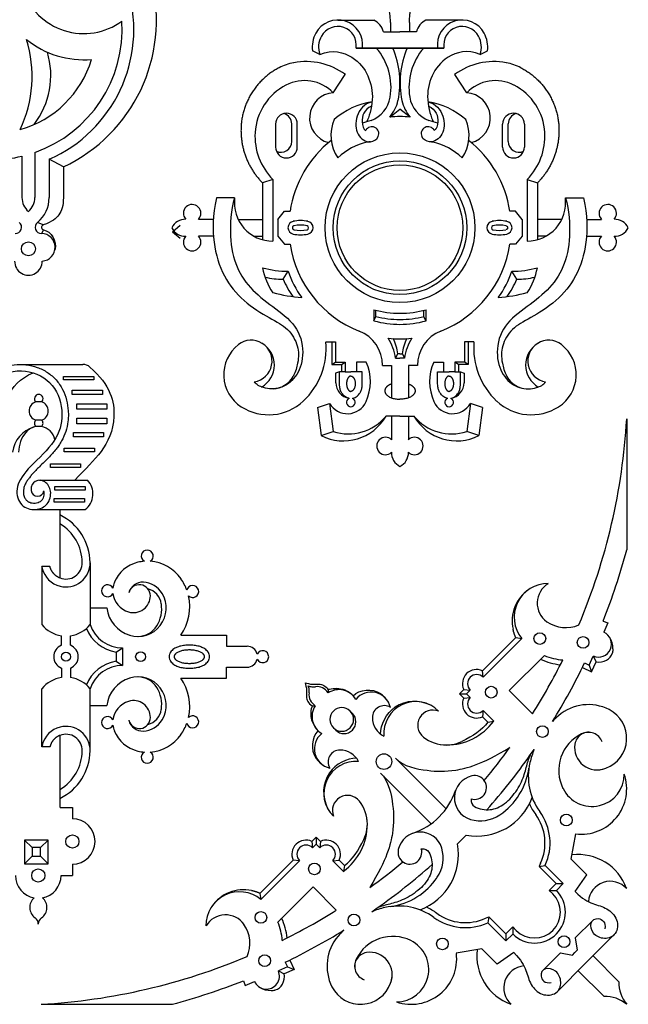
# Model space of a CAD drawing. Units: millimetres. Extents: x -106 to 107, y -161 to 174.
# Drawn here: x 34 to 107, y -161 to -44 of the extents above; entities that cross this region are included whole.
import ezdxf

# ---------------------------------------------------------------- set-up
doc = ezdxf.new("R2010")
doc.units = ezdxf.units.MM
doc.header["$MEASUREMENT"] = 0
doc.layers.add('Default', color=18, linetype='Continuous')

msp = doc.modelspace()

# ---------------------------------------------------------------- linework, layer by layer
at = {"layer": 'Default', "color": 5}
for p, q in [((64.68, -56.14), (64.68, -58.88)), ((66.62, -58.2), (66.62, -56.13)), ((67.28, -58.88), (67.28, -56.14)), ((91.76, -58.88), (91.76, -56.14)), ((92.42, -58.2), (92.42, -56.13)), ((94.36, -56.14), (94.36, -58.88)), ((36, -59.51), (36, -64.91)), ((34.44, -59.97), (34.44, -64.91)), ((39.39, -61.24), (39.39, -64.91)), ((64.94, -67.5), (65.75, -66.53)), ((65.75, -66.53), (66.42, -66.53)), ((93.29, -66.53), (92.62, -66.53)), ((94.1, -67.5), (93.29, -66.53)), ((57.26, -67.5), (55.49, -67.5)), ((101.78, -67.5), (103.55, -67.5)), ((52.39, -68.97), (53.31, -68.2)), ((52.39, -68.97), (53.31, -69.74)), ((57.26, -69.49), (55.49, -69.49)), ((64.94, -69.49), (65.75, -70.46)), ((94.1, -69.49), (93.29, -70.46)), ((101.78, -69.49), (103.55, -69.49)), ((65.75, -70.46), (66.42, -70.46)), ((93.29, -70.46), (92.62, -70.46)), ((76.42, -78.28), (76.42, -79.6)), ((76.66, -79.08), (76.66, -78.35)), ((82.38, -79.08), (82.38, -78.35)), ((82.62, -78.28), (82.62, -79.6)), ((76.42, -79.6), (76.66, -79.08)), ((82.62, -79.6), (82.38, -79.08)), ((70.7, -82.12), (71.83, -82.12)), ((71.4, -82.12), (71.4, -84.79)), ((71.83, -82.12), (71.83, -84.52)), ((88.34, -82.12), (87.21, -82.12)), ((87.21, -82.12), (87.21, -84.52)), ((87.64, -82.12), (87.64, -84.79)), ((71.83, -84.52), (72.99, -84.52)), ((72.99, -84.52), (72.99, -85.69)), ((75.49, -84.52), (74.33, -84.52)), ((74.33, -84.52), (74.33, -85.69)), ((79.24, -83.54), (78.99, -84.04)), ((79.52, -83.54), (79.24, -83.54)), ((79.52, -83.54), (79.8, -83.54)), ((79.8, -83.54), (80.05, -84.04)), ((83.55, -84.52), (84.71, -84.52)), ((84.71, -84.52), (84.71, -85.69)), ((87.21, -84.52), (86.05, -84.52)), ((86.05, -84.52), (86.05, -85.69)), ((71.4, -84.79), (72.55, -84.79)), ((72.3, -85.69), (71.85, -85.84)), ((72.99, -85.69), (72.3, -85.69)), ((72.3, -87.09), (72.3, -85.69)), ((72.55, -84.79), (72.55, -85.69)), ((75.03, -85.69), (73.66, -85.69)), ((75.03, -87.09), (75.03, -85.69)), ((77.44, -84.92), (78.52, -84.92)), ((78.52, -84.92), (78.52, -88.78)), ((80.52, -84.92), (80.52, -88.78)), ((81.59, -84.92), (80.52, -84.92)), ((84.01, -85.69), (85.38, -85.69)), ((84.01, -87.09), (84.01, -85.69)), ((86.05, -85.69), (86.74, -85.69)), ((86.49, -84.79), (86.49, -85.69)), ((87.64, -84.79), (86.49, -84.79)), ((86.74, -87.09), (86.74, -85.69)), ((86.74, -85.69), (87.19, -85.84)), ((39.41, -86.64), (39.41, -86.22)), ((39.41, -86.22), (43.01, -86.22)), ((43.01, -86.64), (39.41, -86.64)), ((43.01, -86.22), (43.01, -86.64)), ((71.85, -85.84), (71.85, -86.91)), ((87.19, -85.84), (87.19, -86.91)), ((40.45, -87.88), (44.05, -87.88)), ((40.45, -88.4), (40.45, -87.88)), ((44.05, -87.88), (44.05, -88.4)), ((44.05, -88.4), (40.45, -88.4)), ((40.98, -89.48), (44.58, -89.48)), ((40.98, -90.14), (40.98, -89.48)), ((44.58, -90.14), (40.98, -90.14)), ((44.58, -89.48), (44.58, -90.14)), ((40.98, -91.19), (44.58, -91.19)), ((40.98, -91.86), (40.98, -91.19)), ((44.58, -91.19), (44.58, -91.86)), ((78.52, -90.95), (78.52, -93.77)), ((80.52, -90.95), (80.52, -93.77)), ((44.58, -91.86), (40.98, -91.86)), ((40.58, -93.43), (40.58, -92.91)), ((40.58, -92.91), (44.18, -92.91)), ((44.18, -93.43), (40.58, -93.43)), ((44.18, -92.91), (44.18, -93.43)), ((39.49, -94.8), (43.09, -94.8)), ((39.49, -95.22), (39.49, -94.8)), ((43.09, -94.8), (43.09, -95.22)), ((43.09, -95.22), (39.49, -95.22)), ((37.84, -96.65), (41.44, -96.65)), ((37.84, -97.07), (37.84, -96.65)), ((41.44, -97.07), (37.84, -97.07)), ((41.44, -96.65), (41.44, -97.07)), ((38.36, -99.35), (41.97, -99.35)), ((38.36, -99.78), (38.36, -99.35)), ((41.97, -99.78), (38.36, -99.78)), ((41.97, -99.35), (41.97, -99.78)), ((38.31, -101.23), (38.31, -100.8)), ((38.31, -100.8), (41.91, -100.8)), ((41.91, -100.8), (41.91, -101.23)), ((41.91, -101.23), (38.31, -101.23)), ((38.99, -110.26), (38.99, -102.1)), ((36.88, -109.11), (36.83, -108.89)), ((103.73, -115.39), (104.29, -115.61)), ((53.4, -117.08), (58.84, -117.08)), ((58.84, -117.08), (58.84, -118.39)), ((89.35, -121.32), (93.32, -117.35)), ((58.84, -118.39), (61.29, -118.39)), ((89.43, -122.09), (94.04, -117.48)), ((92.54, -123.69), (96.74, -119.5)), ((102.08, -120.65), (102.55, -119.56)), ((58.84, -120.89), (61.29, -120.89)), ((58.84, -122.2), (58.84, -120.89)), ((101.53, -120.39), (102.08, -120.65)), ((102.37, -121.46), (102.9, -120.27)), ((101.27, -120.93), (102.37, -121.46)), ((53.4, -122.2), (58.84, -122.2)), ((72.65, -123.52), (72.75, -123.56)), ((77.19, -124.04), (77.21, -124.05)), ((86.6, -124.07), (87.12, -123.56)), ((87.12, -124.58), (86.6, -124.07)), ((87.45, -124.07), (87.89, -123.63)), ((87.89, -124.5), (87.45, -124.07)), ((73.58, -126.13), (73.85, -126.4)), ((78.92, -125.67), (78.95, -125.65)), ((90.69, -127.31), (89.43, -126.04)), ((68.98, -127.2), (69.01, -127.29)), ((90, -127.46), (89.35, -126.81)), ((38.99, -137.61), (38.99, -129.02)), ((71.58, -128.12), (71.86, -128.39)), ((36.88, -130.17), (36.83, -130.39)), ((69.5, -131.73), (69.51, -131.75)), ((85.01, -137.79), (78.97, -131.74)), ((71.13, -133.47), (71.11, -133.49)), ((83.25, -139.56), (77.2, -133.51)), ((38.99, -137.61), (40.46, -137.61)), ((40.46, -137.61), (40.46, -138.96)), ((99.94, -143.8), (100.47, -140.78)), ((34.74, -141.5), (34.74, -144.34)), ((37.58, -141.5), (34.74, -141.5)), ((37.58, -144.34), (37.58, -141.5)), ((69.53, -141.15), (69.01, -141.66)), ((69.53, -141.99), (69.09, -142.43)), ((70.04, -141.66), (69.53, -141.15)), ((69.96, -142.43), (69.53, -141.99)), ((86.9, -141.44), (86.38, -141.96)), ((86.9, -141.44), (87.42, -140.92)), ((35.65, -142.41), (35.65, -143.43)), ((36.67, -142.41), (35.65, -142.41)), ((36.67, -143.43), (36.67, -142.41)), ((34.74, -144.34), (37.58, -144.34)), ((35.65, -143.43), (36.67, -143.43)), ((66.78, -143.89), (62.81, -147.86)), ((67.55, -143.97), (62.94, -148.58)), ((72.77, -145.24), (71.5, -143.97)), ((72.92, -144.54), (72.27, -143.89)), ((96.29, -144.27), (96.11, -144.65)), ((101.78, -145.64), (99.94, -143.8)), ((96.11, -144.65), (98.14, -146.68)), ((96.83, -144.52), (98.99, -146.68)), ((98.14, -146.68), (97.32, -147.5)), ((98.99, -146.68), (98.17, -147.5)), ((100.39, -147.63), (101.78, -145.64)), ((69.15, -147.08), (64.96, -151.28)), ((97.32, -147.5), (97.74, -147.92)), ((89.73, -150.83), (90.11, -150.65)), ((89.98, -151.37), (92.13, -153.53)), ((90.11, -150.65), (92.13, -152.68)), ((102.5, -151.09), (100.41, -153.18)), ((92.13, -152.68), (92.96, -151.86)), ((92.96, -151.86), (93.38, -152.28)), ((92.13, -153.53), (92.96, -152.71)), ((100.41, -153.18), (100.66, -154.64)), ((101.65, -156.19), (105.02, -152.82)), ((89.26, -154.48), (86.23, -155.01)), ((91.1, -156.32), (89.26, -154.48)), ((93.09, -154.93), (91.1, -156.32)), ((96.55, -157.04), (98.64, -154.95)), ((98.64, -154.95), (100.1, -155.21)), ((100.1, -155.21), (100.38, -154.92)), ((100.66, -154.64), (100.38, -154.92)), ((65.84, -156.08), (66.1, -156.62)), ((66.38, -155.82), (66.92, -156.92)), ((105.62, -158.39), (102.54, -155.31)), ((66.1, -156.62), (65.02, -157.1)), ((66.92, -156.92), (65.73, -157.44)), ((101.65, -156.19), (98.28, -159.56)), ((103.85, -160.16), (100.77, -157.08)), ((60.85, -158.27), (61.07, -158.83))]:
    msp.add_line(p, q, dxfattribs=at)
for points in [[(72.1, -43.74), (76.42, -43.74)], [(78.38, -44.02), (78.38, -45.15)], [(80.66, -44.02), (80.66, -45.15)], [(86.94, -43.74), (82.62, -43.74)], [(77.56, -45.15), (79.52, -45.15)], [(81.47, -45.15), (79.52, -45.15)], [(69.95, -47.84), (69.08, -47.41)], [(84.76, -47.07), (74.28, -47.07)], [(74.28, -47.07), (84.76, -47.07)], [(89.09, -47.84), (89.95, -47.41)], [(71.56, -52.41), (73, -50.24)], [(87.47, -52.41), (86.04, -50.24)], [(78.32, -55.3), (79.52, -54.37)], [(80.72, -55.3), (79.52, -54.37)], [(39.39, -61.24), (37.69, -60.34)], [(37.69, -60.34), (37.69, -64.91)], [(64.36, -62.73), (63.14, -63.16)], [(63.14, -63.16), (63.14, -69.94)], [(64.36, -62.73), (64.36, -70.11)], [(94.68, -62.73), (95.9, -63.16)], [(94.68, -62.73), (94.68, -70.11)], [(95.9, -63.16), (95.9, -69.94)], [(59.8, -64.94), (57.63, -64.94)], [(99.24, -64.94), (101.41, -64.94)], [(36.98, -68.17), (36.3, -67.86)], [(60.22, -67.5), (63.14, -67.5)], [(64.94, -67.5), (64.94, -69.49)], [(94.1, -67.5), (94.1, -69.49)], [(98.82, -67.5), (95.9, -67.5)], [(37.02, -68.75), (36.77, -69.18)], [(62.07, -69.49), (63.14, -69.49)], [(96.97, -69.49), (95.9, -69.49)], [(65.59, -74.64), (66.19, -73.69)], [(93.45, -74.64), (92.85, -73.69)], [(71.4, -84.79), (71.83, -84.52)], [(72.55, -84.79), (72.99, -84.52)], [(78.99, -84.04), (79.52, -84.04)], [(80.05, -84.04), (79.52, -84.04)], [(86.49, -84.79), (86.05, -84.52)], [(87.64, -84.79), (87.21, -84.52)], [(34.23, -84.8), (41.71, -84.8)], [(72.99, -85.69), (73.66, -85.69)], [(86.05, -85.69), (85.38, -85.69)], [(36.8, -89.27), (36.09, -89.27)], [(69.69, -89.93), (71.13, -89.44)], [(69.69, -89.93), (70.12, -93.28)], [(71.13, -89.44), (71.56, -92.78)], [(87.91, -89.44), (87.48, -92.78)], [(89.35, -89.93), (87.91, -89.44)], [(89.35, -89.93), (88.92, -93.28)], [(36.8, -91.43), (36.09, -91.43)], [(79.52, -90.95), (77.86, -90.95)], [(79.52, -90.95), (81.18, -90.95)], [(106.55, -91.3), (106.55, -106.92)], [(36.76, -92.21), (36.13, -92.21)], [(70.12, -93.28), (71.56, -92.78)], [(88.92, -93.28), (87.48, -92.78)], [(36.54, -98.6), (42.26, -98.6)], [(35.89, -102.1), (41.97, -102.1)], [(37.79, -108.89), (36.83, -108.89)], [(36.83, -108.89), (36.83, -115.81)], [(42.57, -108.44), (42.57, -115.81)], [(42.57, -113.83), (44.56, -113.83)], [(104.29, -115.61), (103.81, -116.7)], [(39.17, -118.28), (39.17, -117.14)], [(40.24, -118.28), (40.24, -117.14)], [(93.32, -117.35), (94.04, -117.48)], [(45.68, -119.1), (46.45, -118.58)], [(45.68, -119.1), (45.68, -120.18)], [(46.45, -118.58), (46.45, -120.7)], [(102.55, -119.56), (102.9, -120.27)], [(45.68, -120.18), (46.45, -120.7)], [(102.08, -120.65), (102.37, -121.46)], [(39.17, -121), (39.17, -122.14)], [(40.24, -121), (40.24, -122.14)], [(89.43, -122.09), (89.35, -121.32)], [(36.83, -130.39), (36.83, -123.46)], [(42.57, -130.84), (42.57, -123.46)], [(70.95, -123.6), (70.95, -123.95)], [(86.6, -124.07), (87.45, -124.07)], [(87.12, -123.56), (87.89, -123.63)], [(95.32, -126.47), (92.54, -123.69)], [(42.57, -125.45), (44.56, -125.45)], [(69.06, -125.49), (69.41, -125.49)], [(87.12, -124.58), (87.89, -124.5)], [(89.43, -126.04), (89.35, -126.81)], [(90, -127.46), (90.69, -127.31)], [(37.79, -130.39), (36.83, -130.39)], [(35.65, -142.41), (34.74, -141.5)], [(36.67, -142.41), (37.58, -141.5)], [(69.01, -141.66), (69.09, -142.43)], [(69.53, -141.15), (69.53, -141.99)], [(70.04, -141.66), (69.96, -142.43)], [(35.65, -143.43), (34.74, -144.34)], [(36.67, -143.43), (37.58, -144.34)], [(40.46, -144.38), (40.46, -145.73)], [(67.55, -143.97), (66.78, -143.89)], [(71.5, -143.97), (72.27, -143.89)], [(72.92, -144.54), (72.77, -145.24)], [(96.11, -144.65), (96.83, -144.52)], [(39.11, -145.73), (40.46, -145.73)], [(98.14, -146.68), (98.99, -146.68)], [(62.81, -147.86), (62.94, -148.58)], [(71.93, -149.86), (69.15, -147.08)], [(97.32, -147.5), (98.17, -147.5)], [(90.11, -150.65), (89.98, -151.37)], [(92.96, -151.86), (92.96, -152.71)], [(92.13, -152.68), (92.13, -153.53)], [(65.02, -157.1), (65.73, -157.44)], [(66.1, -156.62), (66.92, -156.92)], [(61.07, -158.83), (62.16, -158.35)], [(36.76, -161.09), (52.38, -161.09)]]:
    msp.add_lwpolyline(points, dxfattribs=at)
for centre, radius in [((79.52, -68.5), 8.93), ((79.52, -68.5), 8.93), ((79.52, -68.5), 7.97), ((79.52, -68.5), 7.97), ((79.52, -68.5), 7.49), ((79.52, -68.5), 7.49), ((35.22, -71.01), 0.835), ((96.19, -117.48), 0.698), ((101.35, -117.94), 0.698), ((39.7, -119.64), 0.537), ((48.6, -119.64), 0.593), ((90.4, -123.87), 0.698), ((96.5, -128.57), 0.698), ((77.61, -132.15), 0.929), ((99.35, -139.12), 0.698), ((40.46, -141.67), 0.784), ((69.32, -144.94), 0.698), ((36.4, -145.73), 0.784), ((62.94, -150.73), 0.698), ((74.03, -151.04), 0.698), ((84.58, -153.89), 0.698), ((99.08, -153.62), 0.698), ((63.39, -155.89), 0.698)]:
    msp.add_circle(centre, radius, dxfattribs=at)
for centre, radius, start, end in [((31.22, -43.8), 19.26, 295.0896, 13.9616), ((41.82, -37.67), 7.68, 198.4052, 306.2449), ((30.84, -44.84), 16.95, 293.8467, 15.446), ((30.84, -44.84), 15.55, 289.3716, 3.6248), ((72.1, -46.71), 2.97, 352.9385, 151.5034), ((72.1, -46.71), 2.21, 350.503, 151.5034), ((75.33, -45.79), 2.32, 16.0562, 62.1945), ((83.7, -45.79), 2.32, 117.8055, 163.9438), ((86.94, -46.71), 2.97, 28.4966, 187.0615), ((86.94, -46.71), 2.21, 28.4966, 189.497), ((72.61, -46.99), 3.55, 151.5034, 186.8416), ((72.61, -46.99), 2.8, 151.5034, 197.8157), ((86.43, -46.99), 2.8, 342.1843, 28.4966), ((86.43, -46.99), 3.55, 353.1584, 28.4966), ((20.72, -50.42), 14.94, 334.7044, 17.0192), ((41.82, -37.67), 10.8, 230.8539, 274.8848), ((28.26, -50.33), 9.63, 322.5542, 16.7685), ((71.3, -51.77), 7.15, 350.5896, 41.021), ((69.36, -51.17), 10.16, 347.713, 23.8015), ((89.68, -51.17), 10.16, 156.1985, 192.287), ((87.74, -51.77), 7.15, 138.979, 189.4104), ((30.84, -44.84), 12.43, 285.8034, 343.2335), ((68.02, -55.09), 6.37, 100.6686, 117.3036), ((68.31, -56.59), 7.9, 53.5397, 100.6689), ((90.73, -56.59), 7.9, 79.3311, 126.4603), ((91.02, -55.09), 6.37, 62.6964, 79.3314), ((69.05, -57.55), 6.81, 117.3036, 176.6658), ((68.13, -55.76), 4.8, 44.2329, 117.3036), ((90.91, -55.76), 4.8, 62.6964, 135.7671), ((89.99, -57.55), 6.81, 3.3342, 62.6964), ((71.75, -55.42), 3.01, 93.5042, 255.852), ((87.29, -55.42), 3.01, 284.148, 86.4958), ((77.59, -62.48), 9.09, 98.8201, 130.6071), ((74.82, -52.35), 3.58, 290.7112, 350.5896), ((74.82, -52.35), 4.57, 319.8189, 347.5712), ((84.21, -52.35), 4.57, 192.4288, 220.1811), ((84.21, -52.35), 3.58, 189.4104, 249.2888), ((81.45, -62.48), 9.09, 49.3929, 81.1799), ((65.98, -56.14), 1.3, 0, 180), ((65.32, -56.13), 1.3, 0, 74.41), ((93.06, -56.14), 1.3, 360, 180), ((93.72, -56.13), 1.3, 105.59, 180), ((76.12, -57.46), 4.83, 157.1325, 213.9226), ((79.52, -68.5), 13.25, 105.0015, 109.9168), ((79.52, -68.5), 13.25, 90, 95.2107), ((79.52, -68.5), 13.25, 84.7893, 90), ((79.52, -68.5), 13.25, 70.0832, 74.9985), ((82.92, -57.46), 4.83, 326.0774, 22.8675), ((69.56, -57.58), 7.33, 176.6658, 224.7109), ((76.17, -57.28), 0.824, 334.4425, 152.7738), ((82.87, -57.28), 0.824, 27.2262, 205.5575), ((89.47, -57.58), 7.33, 315.2891, 3.3342), ((65.32, -58.2), 1.3, 245.4566, 360), ((79.52, -68.5), 13.25, 128.1652, 171.4691), ((77.1, -65.35), 7.2, 101.9025, 133.809), ((76.32, -61.64), 3.41, 95.0518, 101.9025), ((82.72, -61.64), 3.41, 78.0975, 84.9482), ((81.94, -65.35), 7.2, 46.191, 78.0975), ((79.52, -68.5), 13.25, 8.5309, 51.8348), ((93.72, -58.2), 1.3, 180, 294.5434), ((65.98, -58.88), 1.3, 180, 360), ((93.06, -58.88), 1.3, 180, 360), ((30.84, -44.84), 15.55, 257.864, 283.3952), ((36.57, -64.91), 2.12, 180, 230.6604), ((33.87, -64.91), 2.12, 309.3396, 360), ((33.87, -64.91), 3.82, 309.4599, 0), ((54.74, -66.77), 1.04, 315.5938, 223.4792), ((64.36, -65.51), 4.59, 172.8259, 270), ((94.68, -65.51), 4.59, 270, 7.1741), ((104.29, -66.77), 1.04, 316.5208, 224.4062), ((33.66, -68.44), 0.747, 270, 50.5401), ((36.77, -68.44), 0.747, 129.4599, 270), ((53.92, -69.29), 1.8, 87.6987, 153.9917), ((66.93, -68.5), 0.766, 101.0715, 258.9285), ((67.66, -72.22), 4.57, 78.9286, 101.0714), ((68.39, -68.5), 0.766, 281.0714, 78.9286), ((90.65, -68.5), 0.766, 101.0714, 258.9286), ((91.38, -72.22), 4.57, 78.9286, 101.0714), ((92.11, -68.5), 0.766, 281.0715, 78.9285), ((105.12, -69.29), 1.8, 26.0083, 92.3013), ((36.77, -70.83), 1.64, 272.997, 90), ((37.08, -68.46), 0.3, 109.6484, 259.9248), ((53.92, -67.71), 1.8, 206.0083, 272.3013), ((67.66, -64.77), 4.57, 258.9286, 281.0714), ((67.66, -72.22), 4.04, 78.9286, 101.0714), ((67.66, -64.77), 4.04, 258.9286, 281.0714), ((68.39, -68.5), 0.237, 281.0714, 78.9286), ((90.65, -68.5), 0.237, 101.0714, 258.9286), ((91.38, -64.77), 4.57, 258.9286, 281.0714), ((91.38, -72.22), 4.04, 78.9286, 101.0714), ((91.38, -64.77), 4.04, 258.9286, 281.0714), ((105.12, -67.71), 1.8, 267.6987, 333.9917), ((54.74, -70.22), 1.04, 136.5208, 44.4062), ((104.29, -70.22), 1.04, 135.5938, 43.4792), ((79.52, -68.5), 13.25, 188.5309, 248.4679), ((79.52, -68.5), 13.25, 291.5321, 351.4691), ((35.22, -72.52), 1.64, 178.1088, 1.8912), ((66.27, -61.75), 11.94, 254.8184, 269.6076), ((71.05, -71.78), 8.05, 190.7066, 213.6739), ((76.47, -70.32), 10.82, 198.1499, 216.8741), ((82.57, -70.32), 10.82, 323.1259, 341.8501), ((92.77, -61.75), 11.94, 270.3924, 285.1816), ((87.99, -71.78), 8.05, 326.3261, 349.2934), ((65.47, -66.18), 8.45, 256.0933, 270.7972), ((74.99, -70.7), 10.19, 202.7298, 216.1127), ((84.05, -70.7), 10.19, 323.8873, 337.2702), ((93.57, -66.18), 8.45, 269.2028, 283.9067), ((69.13, -58.12), 18.73, 255.2363, 265.9788), ((89.91, -58.12), 18.73, 274.0212, 284.7637), ((79.52, -67.11), 11.59, 254.4716, 270), ((79.52, -67.11), 11.59, 270, 285.5284), ((79.52, -68.43), 11.59, 254.4716, 270), ((79.52, -67.5), 11.93, 256.1101, 270), ((79.52, -67.5), 11.93, 270, 283.8899), ((79.52, -68.43), 11.59, 270, 285.5284), ((73.04, -84.92), 4.41, 360, 68.4679), ((86, -84.92), 4.41, 111.5321, 180), ((61.78, -84.4), 2.49, 278.6265, 127.9366), ((62.1, -82.86), 8.63, 313.0833, 4.9401), ((79.52, -68.5), 13.25, 263.8473, 270), ((73.04, -84.92), 6.01, 8.4408, 32.7086), ((74.07, -84.05), 5.2, 5.5618, 26.585), ((79.52, -68.5), 13.25, 270, 276.1527), ((84.97, -84.05), 5.2, 153.415, 174.4382), ((86, -84.92), 6.01, 147.2914, 171.5592), ((96.94, -82.86), 8.63, 175.0599, 226.9167), ((97.25, -84.4), 2.49, 52.0634, 261.3735), ((63.05, -86.02), 4.54, 127.9366, 237.4054), ((61.51, -84.87), 3.03, 300.0623, 59.139), ((97.53, -84.87), 3.03, 120.861, 239.9377), ((95.99, -86.02), 4.54, 302.5946, 52.0634), ((70.22, -86.86), 5.77, 335.7095, 23.9199), ((88.82, -86.86), 5.77, 156.0801, 204.2905), ((41.71, -86.1), 1.3, 49.5465, 90), ((64.28, -84.86), 2.84, 272.0655, 331.222), ((94.76, -84.86), 2.84, 208.778, 267.9345), ((73.81, -86.91), 1.96, 182.2807, 259.407), ((85.23, -86.91), 1.96, 280.593, 357.7193), ((36.45, -88.89), 0.512, 313.4858, 226.5142), ((63.86, -84.75), 6.05, 237.4054, 313.0833), ((73.66, -89.32), 0.52, 113.826, 270), ((73.66, -89.32), 0.52, 270, 66.174), ((85.38, -89.32), 0.52, 113.826, 270), ((85.38, -89.32), 0.52, 270, 66.174), ((95.18, -84.75), 6.05, 226.9167, 302.5946), ((36.45, -90.35), 1.14, 108.0065, 251.9935), ((36.45, -90.35), 1.14, 288.0065, 71.9935), ((73.25, -88.23), 2.44, 209.723, 335.7091), ((85.79, -88.23), 2.44, 204.2909, 330.277), ((36.45, -91.8), 0.512, 133.4858, 231.6639), ((36.45, -91.8), 0.512, 308.3361, 46.5142), ((72.75, -88.02), 5.89, 243.3777, 330.108), ((73.38, -87.31), 5.77, 251.6044, 320.8262), ((85.66, -87.31), 5.77, 219.1738, 288.3956), ((86.29, -88.02), 5.89, 209.892, 296.6223), ((32.49, -87.03), 74.18, 337.1353, 356.7038), ((36.93, -95.72), 3.62, 107.3092, 172.6224), ((36.45, -94.16), 1.98, 99.2356, 138.84), ((36.45, -94.16), 1.98, 11.6339, 80.7644), ((37.7, -95.26), 3.65, 138.8433, 180), ((77.79, -94.52), 1.04, 45.5938, 313.4792), ((81.24, -94.52), 1.04, 226.5208, 134.4062), ((80.31, -95.34), 1.8, 177.6987, 243.9917), ((78.73, -95.34), 1.8, 296.0083, 2.3013), ((40.58, -100.23), 2.34, 306.7338, 43.9648), ((36.31, -99.76), 0.762, 185.0304, 351.6426), ((36.19, -108.48), 6.38, 0.6262, 64.0214), ((36.19, -108.48), 5.45, 0.6262, 59.1473), ((49.39, -107.64), 0.714, 298.5971, 241.4029), ((32.49, -87.03), 76.68, 338.2954, 344.971), ((39.69, -108.44), 2.89, 193.4185, 255.9186), ((39.69, -108.44), 2.89, 255.9186, 0.6262), ((39.69, -108.44), 1.95, 248.9474, 0.6262), ((49.18, -112.29), 4.01, 102.9717, 158.2729), ((49.39, -113.17), 4.91, 93.9922, 102.9717), ((49.39, -113.17), 4.91, 34.8265, 86.0078), ((44.65, -111.78), 0.714, 25.7737, 334.2263), ((47.92, -111.78), 2.64, 158.2729, 173.2553), ((48.84, -112.47), 1.71, 87.0343, 165.5363), ((48.45, -112.37), 1.31, 0, 165.5403), ((48.78, -113.55), 2.79, 31.3341, 87.0343), ((48.6, -113.71), 5.86, 19.8631, 34.8265), ((54.81, -111.87), 0.714, 225.3418, 167.6461), ((97.14, -114.94), 4.01, 89.1525, 219.2693), ((98.58, -113.26), 2.7, 120.7269, 234.9998), ((47.92, -111.78), 2.64, 186.7447, 253.1208), ((47.74, -112.37), 2.02, 253.1208, 0), ((48.28, -113.85), 3.37, 252.8666, 31.3341), ((48.89, -113.67), 2.2, 8.4839, 74.9176), ((48.6, -113.71), 5.86, 324.8591, 13.1249), ((97.46, -115.4), 4.57, 124.5572, 192.2099), ((48.45, -113.33), 3.92, 187.4273, 252.8666), ((47.22, -113.92), 3.89, 328.1295, 8.4839), ((39.7, -113.47), 3.71, 219.2016, 261.6717), ((39.7, -113.47), 3.71, 278.3283, 320.7984), ((46.45, -114.48), 4.1, 198.9627, 270), ((48.28, -114.58), 2.64, 270, 328.1295), ((99.28, -112.27), 3.91, 234.9998, 293.5117), ((46.45, -114.48), 4.68, 202.5342, 260.5689), ((103.18, -118.13), 1.56, 246.2563, 66.2563), ((102.18, -118.7), 2.72, 0.004, 29.7972), ((39.7, -119.64), 1.46, 111.5234, 248.4766), ((39.7, -119.64), 1.46, 291.5234, 68.4766), ((61.29, -119.64), 1.25, 14.3813, 90), ((63.15, -119.64), 0.714, 205.7737, 154.2263), ((99.47, -113.04), 7.01, 247.0592, 265.5416), ((103.56, -118.89), 1.31, 296.5609, 347.5607), ((46.45, -124.8), 4.68, 99.4311, 157.4658), ((46.45, -124.8), 4.1, 90, 161.0373), ((61.29, -119.64), 1.25, 270, 345.6187), ((32.49, -87.03), 74.18, 327.883, 333.5856), ((99.47, -113.04), 7.61, 245.2407, 263.71), ((32.49, -87.03), 76.68, 328.2732, 334.2171), ((103.18, -118.13), 2.16, 262.3868, 296.5609), ((48.28, -125.43), 3.37, 328.6659, 107.1334), ((48.28, -124.7), 2.64, 31.8705, 90), ((88.66, -122.86), 1.69, 65.7912, 204.2088), ((88.66, -122.86), 1.09, 45, 225), ((39.7, -125.81), 3.71, 98.3283, 140.7984), ((39.7, -125.81), 3.71, 39.2016, 81.6717), ((48.45, -125.95), 3.92, 107.1334, 172.5727), ((48.6, -125.57), 5.86, 346.8751, 35.1409), ((67.43, -123.63), 1.26, 3.6072, 23.3388), ((69.08, -121.97), 1.26, 246.6612, 266.3928), ((69.17, -120.61), 2.62, 266.3932, 275.7029), ((69.59, -124.83), 1.62, 32.9187, 95.7029), ((47.22, -125.36), 3.89, 351.5161, 31.8705), ((70.29, -124.13), 1.62, 174.2971, 237.0813), ((66.07, -123.71), 2.62, 354.2971, 3.6068), ((72.24, -125.93), 2.36, 30.6241, 123.0641), ((71.67, -126.65), 3.28, 51.7916, 70.8166), ((76.09, -126.21), 2.35, 12.7066, 140.9005), ((75.43, -126.63), 3.13, 32.6036, 55.4216), ((47.92, -127.5), 2.64, 106.8792, 173.2553), ((47.74, -126.9), 2.02, 360, 106.8792), ((71.39, -126.78), 2.36, 146.9359, 239.3759), ((77.65, -126.9), 1.42, 58.81, 180.4252), ((81.4, -128.8), 3.81, 44.2147, 184.959), ((81.25, -129.09), 4.13, 62.5644, 123.8386), ((88.66, -125.27), 1.69, 155.7912, 294.2088), ((88.66, -125.27), 1.09, 135, 315), ((101.99, -130.83), 5.47, 63.1225, 130.6268), ((44.65, -127.5), 0.714, 25.7737, 334.2263), ((48.89, -125.61), 2.2, 285.0824, 351.5161), ((54.81, -127.41), 0.714, 192.3539, 134.6582), ((72.58, -127.12), 1.41, 135, 315), ((72.58, -127.12), 1.41, 315, 135), ((72.85, -127.4), 1.41, 315, 45), ((83.43, -127.81), 1.8, 67.3167, 231.6808), ((105.33, -134.73), 10.61, 130.6269, 135.9412), ((102.74, -129.35), 3.81, 290.0261, 63.1225), ((39.69, -130.84), 2.89, 359.3738, 104.0814), ((47.92, -127.5), 2.64, 186.7447, 201.7271), ((48.45, -126.9), 1.31, 194.4597, 360), ((48.84, -126.8), 1.71, 194.4637, 272.9657), ((48.78, -125.73), 2.79, 272.9657, 328.6659), ((48.6, -125.57), 5.86, 325.1735, 340.1369), ((72.11, -126.21), 3.28, 199.1834, 218.2084), ((78.75, -126.89), 2.52, 180.4252, 242.7975), ((85.06, -123.2), 6.98, 270, 323.8765), ((39.69, -130.84), 2.89, 104.0814, 166.5815), ((39.69, -130.84), 1.95, 359.3738, 111.0526), ((49.18, -126.99), 4.01, 201.7271, 257.0283), ((49.39, -126.11), 4.91, 273.9922, 325.1735), ((71.67, -130.63), 2.35, 129.0995, 257.2934), ((72.85, -127.4), 1.41, 225, 315), ((103.31, -133.2), 4.86, 116.0927, 206.2901), ((102, -130.31), 1.65, 68.6695, 171.2838), ((101.96, -130.43), 1.78, 21.2464, 116.0927), ((85.06, -125.75), 4.42, 231.6808, 270), ((85.04, -125.87), 4.3, 261.0572, 295.4551), ((103.01, -130.47), 2.67, 171.2838, 292.7942), ((36.19, -130.8), 5.45, 300.8527, 359.3738), ((36.19, -130.8), 6.38, 295.9786, 359.3738), ((49.39, -126.11), 4.91, 257.0283, 266.0078), ((49.39, -131.64), 0.714, 118.5971, 61.4029), ((72.36, -132.19), 1.42, 89.5748, 211.19), ((72.35, -133.29), 2.52, 27.2025, 89.5748), ((32.49, -87.03), 74.18, 320.3034, 324.1744), ((32.49, -87.03), 76.68, 318.452, 324.6848), ((105.33, -134.73), 10.61, 157.6236, 166.572), ((32.49, -87.03), 76.68, 324.6848, 325.2917), ((72.09, -129.97), 3.13, 214.5784, 237.3964), ((74.26, -135.94), 3.81, 85.041, 225.7853), ((101.92, -133.92), 7.1, 166.5719, 216.1188), ((74.54, -135.79), 4.13, 146.1614, 207.4356), ((88.41, -135.24), 1.42, 253.2275, 102.7835), ((86.85, -131.78), 8.13, 304.1462, 351.9193), ((102.41, -133.65), 3.85, 206.2901, 0.2324), ((101.12, -135.39), 5.43, 263.1429, 18.8879), ((102.74, -129.35), 3.81, 277.1774, 290.0261), ((88.69, -136.47), 2.68, 102.7835, 253.332), ((73.27, -137.98), 1.8, 38.3192, 202.6833), ((78.44, -132.98), 8.14, 315, 341.2081), ((71.21, -139.6), 4.42, 0, 38.3192), ((88.67, -133.96), 7.07, 259.7841, 339.3812), ((101.92, -133.92), 7.7, 205.2377, 216.1188), ((89.1, -135.1), 4.11, 253.332, 304.1462), ((91.04, -141.86), 5.77, 335.3527, 36.1188), ((91.04, -141.86), 6.37, 335.3527, 36.1188), ((40.46, -141.67), 2.71, 270, 90), ((68.65, -139.6), 6.98, 306.1235, 0), ((71.33, -139.58), 4.3, 334.5449, 8.9428), ((78.44, -132.98), 8.14, 288.7919, 315), ((81.93, -143.23), 2.68, 16.668, 167.2165), ((68.32, -143.2), 1.69, 65.7912, 204.2088), ((70.73, -143.2), 1.69, 335.7912, 114.2088), ((79.42, -143.21), 7.07, 290.6188, 10.2159), ((68.32, -143.2), 1.09, 45, 225), ((70.73, -143.2), 1.09, 315, 135), ((80.7, -142.95), 1.42, 167.2165, 16.7725), ((80.56, -143.64), 4.11, 325.8538, 16.668), ((32.49, -87.03), 74.18, 305.8256, 309.6966), ((100.76, -149.37), 6.14, 19.7137, 96.8543), ((32.49, -87.03), 76.68, 305.3152, 311.548), ((36.4, -145.73), 2.71, 180, 259.5286), ((36.4, -145.73), 2.71, 280.4714, 360), ((77.23, -141.39), 8.13, 278.0807, 325.8538), ((104.59, -149.04), 2.62, 41.7188, 175.5091), ((60.4, -151.68), 4.01, 50.7307, 180.8475), ((60.86, -152), 4.57, 77.7901, 145.4428), ((95.56, -150.1), 3.68, 315, 45), ((36.88, -149.55), 1.5, 129.9952, 234.8997), ((35.93, -149.55), 1.5, 305.1003, 50.0048), ((95.56, -150.1), 3.08, 315, 45), ((32.49, -87.03), 74.18, 296.4144, 302.117), ((80.19, -159.87), 10.61, 103.428, 112.3764), ((32.49, -87.03), 76.68, 304.7083, 305.3152), ((79.38, -156.47), 7.1, 53.8812, 103.4281), ((79.38, -156.47), 7.7, 53.8812, 64.7623), ((87.32, -145.58), 5.77, 233.8812, 294.6473), ((35.48, -151.53), 0.92, 360, 54.8998), ((37.32, -151.53), 0.92, 125.1002, 180), ((58.72, -153.12), 2.7, 35.0002, 149.2731), ((58.5, -154.01), 7.01, 4.4584, 22.9408), ((58.5, -154.01), 7.61, 6.29, 24.7593), ((87.32, -145.58), 6.37, 233.8812, 294.6473), ((57.72, -153.82), 3.91, 336.4883, 35.0002), ((32.49, -87.03), 76.68, 295.7829, 301.7268), ((80.19, -159.87), 10.61, 134.0588, 139.3731), ((95.56, -150.1), 3.08, 225, 315), ((76.29, -156.53), 5.47, 139.3732, 206.8775), ((78.66, -157.85), 4.86, 63.7099, 153.9073), ((79.1, -156.95), 3.85, 269.7676, 63.7099), ((95.56, -150.1), 3.68, 225, 315), ((75.77, -156.55), 1.65, 98.7162, 201.3305), ((75.93, -157.55), 2.67, 337.2058, 98.7162), ((94.82, -155.31), 6.14, 173.1457, 250.2863), ((32.49, -87.03), 74.18, 273.2962, 292.8647), ((75.89, -156.5), 1.78, 153.9073, 248.7536), ((80.85, -155.66), 5.43, 251.1121, 6.8571), ((63.59, -157.72), 1.56, 203.7437, 23.7437), ((94.5, -159.13), 2.62, 94.4909, 228.2812), ((32.49, -87.03), 76.68, 285.029, 291.7046), ((63.59, -157.72), 2.16, 333.4391, 7.6132), ((74.81, -157.28), 3.81, 339.9739, 352.8226), ((109.56, -158.54), 3.94, 177.8018, 220.1628), ((64.16, -156.72), 2.72, 240.2028, 269.996), ((64.34, -158.1), 1.31, 282.4393, 333.4391), ((74.81, -157.28), 3.81, 206.8775, 339.9739), ((104, -164.1), 3.94, 49.8372, 92.1982)]:
    msp.add_arc(centre, radius, start, end, dxfattribs=at)
for points, weights in [([(78.38, -44.02), (78.38, -41.73), (77.43, -40.69)], [1, 0.943293651802, 0.974514840231]), ([(80.66, -44.02), (80.66, -41.73), (81.61, -40.69)], [1, 0.943293651802, 0.974514840231]), ([(65.1, -49.43), (60.86, -51.62), (60.58, -56.39)], [1, 0.868794978044, 1]), ([(93.94, -49.43), (98.18, -51.62), (98.46, -56.39)], [1, 0.868794978044, 1]), ([(60.58, -56.39), (60.35, -60.34), (63.14, -63.16)], [1, 0.913385171376, 1]), ([(98.46, -56.39), (98.69, -60.34), (95.9, -63.16)], [1, 0.913385171376, 1]), ([(66.88, -68.26), (66.69, -68.3), (66.69, -68.5)], [1, 0.772021193795, 1]), ([(66.69, -68.5), (66.69, -68.69), (66.88, -68.73)], [1, 0.772021193795, 1]), ([(92.16, -68.26), (92.35, -68.3), (92.35, -68.5)], [1, 0.772021193795, 1]), ([(92.35, -68.5), (92.35, -68.69), (92.16, -68.73)], [1, 0.772021193795, 1])]:
    msp.add_rational_spline(points, weights, degree=2, dxfattribs=at)
for points, degree in [([(69.95, -47.84), (71.48, -47.19), (74.16, -47.99), (75.87, -50.3), (76.49, -53.19), (75.8, -55.35), (75.55, -55.85)], 3), ([(89.09, -47.84), (87.55, -47.19), (84.88, -47.99), (83.17, -50.3), (82.55, -53.19), (83.23, -55.35), (83.49, -55.85)], 3), ([(37.02, -68.75), (37.95, -68.92), (38.63, -70.03), (38.38, -71.17)], 3), ([(32, -94.22), (32, -91.3), (32.28, -88.62), (34.25, -86.41), (35.8, -85.8)], 3), ([(93.32, -117.35), (93.12, -116.93), (93, -116.37)], 2), ([(104.89, -118.7), (104.89, -118.86), (104.88, -119.01), (104.84, -119.17)], 3), ([(68.22, -122.76), (68.38, -123.36), (68.39, -123.76), (68.35, -124.39), (68.47, -124.99), (68.78, -125.35), (69.06, -125.49)], 3), ([(68.22, -122.76), (68.81, -122.92), (69.21, -122.94), (69.84, -122.89), (70.45, -123.01), (70.81, -123.32), (70.95, -123.6)], 3), ([(70.95, -123.6), (71.39, -123.4), (72.09, -123.34), (72.65, -123.52)], 3), ([(73.93, -124.29), (74.7, -123.52), (76.21, -123.37), (77.19, -124.04)], 3), ([(69.06, -125.49), (68.86, -125.93), (68.8, -126.64), (68.98, -127.2)], 3), ([(77.19, -128.87), (77.22, -127.76), (77.88, -126.38), (78.92, -125.67)], 3), ([(90, -127.46), (89.31, -128.35), (88.23, -129.12), (86.89, -129.76)], 3), ([(69.74, -128.47), (68.98, -129.24), (68.82, -130.75), (69.5, -131.73)], 3), ([(78.97, -131.74), (79.96, -132.74), (83.07, -133.33), (85.77, -133.37), (89.17, -132.54), (92.63, -130.45)], 3), ([(88, -136.6), (87.93, -137.45), (89.42, -137.99), (91.13, -137.85), (92.88, -136.53), (94.12, -134.49), (94.6, -132.84), (94.85, -131.82), (95.06, -131.36)], 3), ([(74.33, -131.73), (73.22, -131.77), (71.83, -132.43), (71.13, -133.47)], 3), ([(77.2, -133.51), (78.19, -134.5), (78.78, -137.61), (78.83, -140.32), (78, -143.71), (75.91, -147.18)], 3), ([(72.92, -144.54), (73.81, -143.85), (74.57, -142.77), (75.21, -141.43)], 3), ([(82.06, -142.54), (82.91, -142.47), (83.45, -143.96), (83.3, -145.68), (81.99, -147.42), (79.94, -148.67), (78.3, -149.15), (77.28, -149.39), (76.82, -149.6)], 3), ([(62.81, -147.86), (62.39, -147.66), (61.83, -147.54)], 2), ([(100.39, -147.63), (101.28, -148.52), (102.54, -149.16), (104.22, -149.55), (105.6, -150.91), (105.4, -152.86), (103.89, -153.45), (102.42, -152.75), (102.07, -151.28), (103.13, -150.57), (104.1, -151.32), (103.96, -152.1)], 3), ([(93.09, -154.93), (93.98, -155.82), (94.62, -157.08), (95.01, -158.77), (96.37, -160.14), (98.32, -159.94), (98.91, -158.44), (98.2, -156.96), (96.74, -156.62), (96.03, -157.67), (96.78, -158.64), (97.56, -158.5)], 3), ([(64.16, -159.44), (64.32, -159.44), (64.47, -159.42), (64.63, -159.39)], 3)]:
    msp.add_open_spline(points, degree=degree, dxfattribs=at)
for points, knots in [([(76.2, -53.5), (75.22, -53.68), (74.13, -55.16), (74.25, -57.57), (75.78, -58.51), (76.72, -58.03), (76.91, -57.64)], [0, 0, 0, 0, 2.605955, 5.211911, 7.817866, 9.360328, 9.360328, 9.360328, 9.360328]), ([(82.84, -53.5), (83.82, -53.68), (84.91, -55.16), (84.79, -57.57), (83.26, -58.51), (82.32, -58.03), (82.13, -57.64)], [0, 0, 0, 0, 2.605955, 5.211911, 7.817866, 9.360328, 9.360328, 9.360328, 9.360328]), ([(76.12, -54.02), (75.24, -54.38), (74.78, -55.75), (75.17, -56.71), (75.43, -56.91)], [0, 0, 0, 0, 2.140169, 3.538561, 3.538561, 3.538561, 3.538561]), ([(82.92, -54.02), (83.8, -54.38), (84.26, -55.75), (83.87, -56.71), (83.61, -56.91)], [0, 0, 0, 0, 2.140169, 3.538561, 3.538561, 3.538561, 3.538561]), ([(39.39, -64.91), (39.39, -65.9), (39.02, -66.97), (38.09, -67.78), (36.98, -68.17)], [0, 0, 0, 0, 2.422007, 4.660891, 4.660891, 4.660891, 4.660891]), ([(57.63, -64.94), (57.18, -67.06), (57.12, -70.36), (58.4, -74.41), (60.77, -77.34), (64.13, -79.38), (66.24, -80.42), (67.49, -82.65), (67.44, -84.33), (67.08, -85.66), (66.77, -86.23)], [0, 0, 0, 0, 3.415135, 6.830271, 10.245406, 13.660542, 17.075677, 20.490813, 23.905948, 26.181969, 26.181969, 26.181969, 26.181969]), ([(59.8, -64.94), (59.35, -66.42), (59.13, -69.72), (59.91, -73.3), (61.8, -76.02), (64.75, -78.17), (67.54, -80.37), (68.19, -83.85), (67.17, -86.47), (65.3, -87.8), (63.24, -87.71), (62.41, -87.2), (62.16, -86.86)], [0, 0, 0, 0, 3.165492, 6.330984, 9.496475, 12.661967, 15.827459, 18.992951, 22.158443, 25.323934, 28.489426, 31.064679, 31.064679, 31.064679, 31.064679]), ([(99.24, -64.94), (99.69, -66.42), (99.91, -69.72), (99.13, -73.3), (97.24, -76.02), (94.29, -78.17), (91.5, -80.37), (90.85, -83.85), (91.86, -86.47), (93.73, -87.8), (95.8, -87.71), (96.63, -87.2), (96.88, -86.86)], [0, 0, 0, 0, 3.165492, 6.330984, 9.496475, 12.661967, 15.827459, 18.992951, 22.158443, 25.323934, 28.489426, 31.064679, 31.064679, 31.064679, 31.064679]), ([(101.41, -64.94), (101.86, -67.06), (101.92, -70.36), (100.64, -74.41), (98.26, -77.34), (94.91, -79.38), (92.79, -80.42), (91.55, -82.65), (91.6, -84.33), (91.96, -85.66), (92.27, -86.23)], [0, 0, 0, 0, 3.415135, 6.830271, 10.245406, 13.660542, 17.075677, 20.490813, 23.905948, 26.181969, 26.181969, 26.181969, 26.181969]), ([(26.26, -94.22), (26.26, -93.56), (26.33, -92.6), (26.59, -91.38), (26.93, -90.29), (27.52, -89.05), (28.43, -87.74), (29.5, -86.62), (30.54, -85.86), (31.42, -85.4), (32.33, -85.05), (33.51, -84.79), (34.93, -84.78), (36.29, -85.09), (37.52, -85.71), (38.39, -86.46), (38.95, -87.18), (39.41, -87.96), (39.8, -89.02), (39.97, -90.11), (39.99, -90.97), (39.93, -91.8), (39.72, -92.81), (39.3, -93.76), (38.86, -94.44), (38.49, -94.94), (38.08, -95.42), (37.61, -95.92), (37.09, -96.45), (36.58, -96.95), (36.08, -97.45), (35.68, -97.88), (35.35, -98.28), (35.07, -98.66), (34.86, -99.01), (34.73, -99.33), (34.64, -99.63), (34.6, -100), (34.65, -100.35), (34.75, -100.64), (34.85, -100.82), (34.95, -100.96), (35.08, -101.08), (35.21, -101.17), (35.41, -101.26), (35.68, -101.33), (36.02, -101.34), (36.36, -101.27), (36.65, -101.14), (36.84, -100.98), (36.94, -100.82), (37.03, -100.64), (37.09, -100.43), (37.11, -100.22), (37.1, -100.09), (37.09, -99.97), (37.07, -99.9), (37.06, -99.87)], [0, 0, 0, 0, 1.971393, 2.875266, 3.744201, 5.391501, 6.974011, 8.523159, 10.041491, 10.790632, 11.524094, 12.964872, 14.37354, 15.760247, 17.127593, 18.48575, 19.168907, 19.852311, 21.204761, 22.524985, 23.163728, 23.785934, 25.007155, 26.247001, 26.892706, 27.430634, 28.11087, 28.798776, 29.484862, 30.326786, 30.946312, 31.604562, 32.085553, 32.509855, 33.002601, 33.304055, 33.570305, 33.93484, 34.401349, 34.634943, 34.834453, 35.013956, 35.176542, 35.339618, 35.509291, 35.80592, 36.17874, 36.532236, 36.847592, 37.122807, 37.264844, 37.412747, 37.731965, 37.891618, 38.04161, 38.13452, 38.250051, 38.250051, 38.250051, 38.250051]), ([(27.02, -94.22), (27.02, -92.14), (28.03, -89.03), (31.34, -85.8), (35.47, -85.23), (38.75, -87.35), (39.52, -91.32), (38.39, -94.31), (34.83, -97.4), (33.54, -99.64), (34.24, -101.8), (36.09, -102.3), (37.67, -101.57), (38.05, -99.84), (37.28, -98.63), (36.06, -98.48), (35.5, -99.25), (35.55, -99.82)], [0, 0, 0, 0, 3.062989, 6.125978, 9.188967, 12.251956, 15.314945, 18.377934, 21.440924, 24.503913, 27.566902, 30.629891, 33.69288, 36.755869, 39.818858, 42.881847, 45.30784, 45.30784, 45.30784, 45.30784]), ([(42.55, -85.11), (45.05, -87.24), (45.94, -91.48), (44.06, -95.4), (42.06, -97.18), (40.77, -98.6)], [0.264161, 0.264161, 0.264161, 0.264161, 5.683209, 11.366417, 17.049626, 17.049626, 17.049626, 17.049626]), ([(71.85, -86.91), (71.85, -86.94), (71.85, -86.96), (71.85, -86.99), (71.85, -86.99)], [9.48049327, 9.48049327, 9.48049327, 9.48049327, 9.56092131, 9.56296862, 9.56296862, 9.56296862, 9.56296862]), ([(73.45, -88.84), (73.43, -88.84), (73.32, -88.81), (73.13, -88.74), (72.91, -88.6), (72.73, -88.42), (72.61, -88.25), (72.51, -88.07), (72.4, -87.83), (72.32, -87.49), (72.3, -87.22), (72.3, -87.09)], [4.263214, 4.263214, 4.263214, 4.263214, 4.326267, 4.600687, 4.864648, 5.114259, 5.350944, 5.503066, 5.724442, 6.145449, 6.533694, 6.533694, 6.533694, 6.533694]), ([(73.87, -88.84), (73.89, -88.84), (74, -88.81), (74.19, -88.74), (74.41, -88.6), (74.59, -88.42), (74.72, -88.25), (74.82, -88.07), (74.92, -87.83), (75.01, -87.49), (75.03, -87.22), (75.03, -87.09)], [4.263214, 4.263214, 4.263214, 4.263214, 4.326267, 4.600687, 4.864648, 5.114259, 5.350944, 5.503066, 5.724442, 6.145449, 6.533694, 6.533694, 6.533694, 6.533694]), ([(85.17, -88.84), (85.15, -88.84), (85.04, -88.81), (84.85, -88.74), (84.63, -88.6), (84.45, -88.42), (84.32, -88.25), (84.22, -88.07), (84.12, -87.83), (84.03, -87.49), (84.01, -87.22), (84.01, -87.09)], [4.263214, 4.263214, 4.263214, 4.263214, 4.326267, 4.600687, 4.864648, 5.114259, 5.350944, 5.503066, 5.724442, 6.145449, 6.533694, 6.533694, 6.533694, 6.533694]), ([(85.59, -88.84), (85.61, -88.84), (85.72, -88.81), (85.91, -88.74), (86.13, -88.6), (86.31, -88.42), (86.43, -88.25), (86.53, -88.07), (86.64, -87.83), (86.72, -87.49), (86.74, -87.22), (86.74, -87.09)], [4.263214, 4.263214, 4.263214, 4.263214, 4.326267, 4.600687, 4.864648, 5.114259, 5.350944, 5.503066, 5.724442, 6.145449, 6.533694, 6.533694, 6.533694, 6.533694]), ([(87.19, -86.91), (87.19, -86.94), (87.19, -86.96), (87.18, -86.99), (87.18, -86.99)], [9.48049327, 9.48049327, 9.48049327, 9.48049327, 9.56092131, 9.56296862, 9.56296862, 9.56296862, 9.56296862]), ([(56.81, -119.64), (56.81, -119.74), (56.79, -119.88), (56.72, -120.06), (56.62, -120.22), (56.47, -120.4), (56.26, -120.57), (56.04, -120.69), (55.81, -120.79), (55.47, -120.91), (54.99, -121), (54.41, -121.04), (53.83, -121), (53.28, -120.9), (52.86, -120.74), (52.56, -120.57), (52.34, -120.4), (52.19, -120.22), (52.1, -120.06), (52.03, -119.88), (51.99, -119.64), (52.03, -119.4), (52.1, -119.22), (52.19, -119.06), (52.34, -118.88), (52.56, -118.71), (52.77, -118.59), (53.01, -118.48), (53.35, -118.37), (53.83, -118.28), (54.41, -118.24), (54.99, -118.28), (55.53, -118.38), (55.96, -118.54), (56.26, -118.71), (56.47, -118.88), (56.62, -119.06), (56.72, -119.22), (56.79, -119.4), (56.81, -119.54), (56.81, -119.64)], [0, 0, 0, 0, 0.286624, 0.430039, 0.571375, 0.848537, 1.122682, 1.4011, 1.591189, 1.883211, 2.478148, 3.052566, 3.626984, 4.221921, 4.704032, 4.98245, 5.256595, 5.533757, 5.675093, 5.818508, 6.105132, 6.391757, 6.535172, 6.676507, 6.953669, 7.227814, 7.506233, 7.696321, 7.988344, 8.58328, 9.157698, 9.732117, 10.327053, 10.809164, 11.087582, 11.361728, 11.638889, 11.780225, 11.92364, 12.210264, 12.210264, 12.210264, 12.210264])]:
    msp.add_open_spline(points, degree=3, knots=knots, dxfattribs=at)
for points, weights, knots in [([(73.66, -86.18), (73.15, -86.18), (73.15, -87.09), (73.15, -88.01), (73.66, -88.01)], [1, 0.707106781187, 1, 0.707106781187, 1], [3.141593, 3.141593, 3.141593, 4.712389, 4.712389, 6.283185, 6.283185, 6.283185]), ([(73.66, -86.18), (74.18, -86.18), (74.18, -87.09), (74.18, -88.01), (73.66, -88.01)], [1, 0.707106781187, 1, 0.707106781187, 1], [3.141593, 3.141593, 3.141593, 4.712389, 4.712389, 6.283185, 6.283185, 6.283185]), ([(85.38, -86.18), (84.86, -86.18), (84.86, -87.09), (84.86, -88.01), (85.38, -88.01)], [1, 0.707106781187, 1, 0.707106781187, 1], [3.141593, 3.141593, 3.141593, 4.712389, 4.712389, 6.283185, 6.283185, 6.283185]), ([(85.38, -86.18), (85.89, -86.18), (85.89, -87.09), (85.89, -88.01), (85.38, -88.01)], [1, 0.707106781187, 1, 0.707106781187, 1], [3.141593, 3.141593, 3.141593, 4.712389, 4.712389, 6.283185, 6.283185, 6.283185]), ([(78.52, -87.12), (77.71, -87.41), (77.71, -87.95), (77.71, -88.95), (79.52, -88.95)], [0.862347188998, 0.817667154232, 1, 0.707106781187, 1], [5.305328, 5.305328, 5.305328, 6.283185, 6.283185, 7.853982, 7.853982, 7.853982]), ([(80.52, -87.12), (81.33, -87.41), (81.33, -87.95), (81.33, -88.95), (79.52, -88.95)], [0.862347188998, 0.817667154232, 1, 0.707106781187, 1], [5.305328, 5.305328, 5.305328, 6.283185, 6.283185, 7.853982, 7.853982, 7.853982]), ([(38.99, -110.26), (38.3, -110), (37.96, -109.34), (37.85, -109.13), (37.79, -108.89)], [0.854412662483, 0.86477112008, 1, 0.951059323362, 0.918474025926], [20.700338, 20.700338, 20.700338, 22.04093, 22.04093, 22.526103, 22.526103, 22.526103]), ([(56.22, -119.64), (56.22, -120.44), (54.41, -120.44), (52.59, -120.44), (52.59, -119.64), (52.59, -118.84), (54.41, -118.84), (56.22, -118.84), (56.22, -119.64)], [1, 0.707106781187, 1, 0.707106781187, 1, 0.707106781187, 1, 0.707106781187, 1], [0, 0, 0, 1.570796, 1.570796, 3.141593, 3.141593, 4.712389, 4.712389, 6.283185, 6.283185, 6.283185]), ([(38.99, -129.02), (38.3, -129.28), (37.96, -129.93), (37.85, -130.15), (37.79, -130.39)], [0.854412662483, 0.86477112008, 1, 0.951059323362, 0.918474025926], [20.700338, 20.700338, 20.700338, 22.04093, 22.04093, 22.526103, 22.526103, 22.526103])]:
    msp.add_rational_spline(points, weights, degree=2, knots=knots, dxfattribs=at)

doc.saveas('drawing.dxf')
